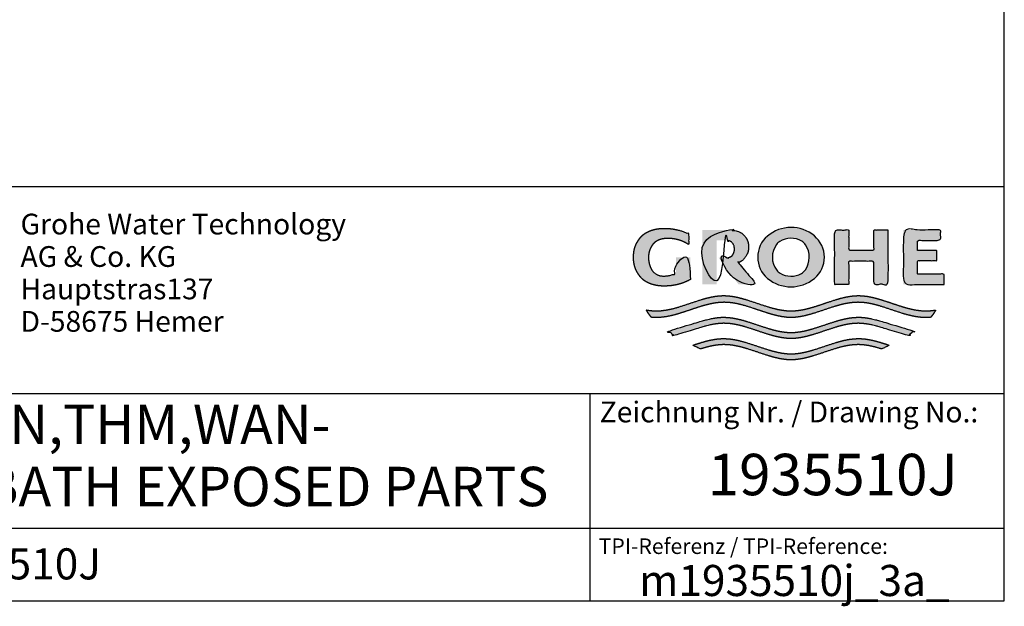
# Model space of a CAD drawing. Units: millimetres. Extents: x 7 to 203, y 4 to 291.
# Drawn here: x 108 to 203, y 4 to 61 of the extents above; entities that cross this region are included whole.
import ezdxf
from ezdxf.enums import TextEntityAlignment as Align

# ---------------------------------------------------------------- set-up
doc = ezdxf.new("R2010")
doc.units = ezdxf.units.MM
doc.layers.add('Default', color=7, linetype='Continuous')
doc.layers.add('Standard', color=7, linetype='Continuous')
doc.styles.add('SEACAD_arial_ttf', font='arial.ttf')
doc.styles.add('SEACAD_seiso_ttf', font='seiso.ttf')

msp = doc.modelspace()

# ---------------------------------------------------------------- hatches: boundary and pattern name
at = {"layer": 'Standard', "linetype": 'Continuous'}
for points in [[(172.717, 36.007), (172.717, 38.161), (171.314, 38.161), (171.314, 36.617), (171.192, 36.561), (171.067, 36.511), (170.939, 36.468), (170.809, 36.43), (170.677, 36.4), (170.544, 36.376), (170.41, 36.359), (170.275, 36.349), (170.141, 36.346), (170.015, 36.347), (169.897, 36.357), (169.786, 36.376), (169.682, 36.402), (169.586, 36.435), (169.497, 36.473), (169.377, 36.537), (169.273, 36.608), (169.189, 36.676), (169.117, 36.749), (169.054, 36.827), (168.997, 36.911), (168.943, 37.005), (168.891, 37.108), (168.837, 37.227), (168.784, 37.364), (168.753, 37.466), (168.724, 37.578), (168.7, 37.703), (168.682, 37.841), (168.67, 37.993), (168.666, 38.161), (168.671, 38.328), (168.686, 38.48), (168.71, 38.618), (168.741, 38.743), (168.777, 38.855), (168.818, 38.958), (168.885, 39.094), (168.955, 39.213), (169.023, 39.317), (169.091, 39.41), (169.165, 39.495), (169.247, 39.572), (169.34, 39.645), (169.447, 39.713), (169.534, 39.761), (169.63, 39.806), (169.735, 39.848), (169.85, 39.886), (169.973, 39.919), (170.107, 39.945), (170.25, 39.964), (170.402, 39.974), (170.564, 39.975), (170.794, 39.968), (171.025, 39.946), (171.255, 39.908), (171.483, 39.856), (171.707, 39.789), (171.926, 39.708), (172.139, 39.612), (172.344, 39.504), (172.541, 39.384), (172.541, 40.418), (172.302, 40.526), (172.056, 40.623), (171.806, 40.707), (171.551, 40.779), (171.293, 40.838), (171.032, 40.884), (170.77, 40.917), (170.507, 40.937), (170.245, 40.943), (169.986, 40.942), (169.743, 40.926), (169.515, 40.897), (169.302, 40.857), (169.104, 40.807), (168.921, 40.748), (168.753, 40.684), (168.6, 40.614), (168.461, 40.541), (168.344, 40.472), (168.238, 40.4), (168.142, 40.325), (168.053, 40.247), (167.971, 40.164), (167.894, 40.076), (167.784, 39.933), (167.676, 39.774), (167.602, 39.655), (167.529, 39.525), (167.458, 39.383), (167.393, 39.226), (167.334, 39.053), (167.285, 38.862), (167.247, 38.651), (167.223, 38.418), (167.214, 38.161), (167.214, 38.161), (167.214, 38.16), (167.223, 37.903), (167.247, 37.67), (167.285, 37.459), (167.334, 37.268), (167.393, 37.095), (167.458, 36.938), (167.529, 36.796), (167.602, 36.666), (167.676, 36.547), (167.784, 36.388), (167.894, 36.245), (167.971, 36.157), (168.053, 36.074), (168.142, 35.996), (168.238, 35.921), (168.344, 35.849), (168.461, 35.78), (168.6, 35.707), (168.753, 35.637), (168.921, 35.573), (169.104, 35.514), (169.302, 35.464), (169.515, 35.424), (169.743, 35.395), (169.986, 35.379), (170.245, 35.378), (170.529, 35.386), (170.814, 35.409), (171.098, 35.449), (171.38, 35.504), (171.659, 35.575), (171.934, 35.662), (172.202, 35.763), (172.464, 35.878)], [(178.324, 39.142), (178.318, 39.295), (178.303, 39.432), (178.279, 39.557), (178.248, 39.67), (178.211, 39.773), (178.17, 39.865), (178.102, 39.989), (178.032, 40.097), (177.964, 40.191), (177.894, 40.276), (177.82, 40.353), (177.737, 40.423), (177.643, 40.489), (177.535, 40.551), (177.4, 40.615), (177.244, 40.674), (177.128, 40.708), (177.003, 40.738), (176.869, 40.762), (176.724, 40.779), (176.571, 40.788), (176.407, 40.789), (173.858, 40.789), (173.858, 35.532), (175.253, 35.532), (175.253, 39.784), (176.158, 39.784), (176.259, 39.782), (176.351, 39.77), (176.434, 39.751), (176.508, 39.725), (176.574, 39.696), (176.63, 39.663), (176.689, 39.621), (176.738, 39.575), (176.781, 39.524), (176.81, 39.481), (176.838, 39.433), (176.868, 39.378), (176.896, 39.315), (176.921, 39.243), (176.942, 39.159), (176.956, 39.061), (176.961, 38.948), (176.956, 38.835), (176.942, 38.737), (176.921, 38.653), (176.896, 38.581), (176.868, 38.518), (176.838, 38.463), (176.8, 38.401), (176.76, 38.346), (176.715, 38.298), (176.676, 38.264), (176.63, 38.233), (176.581, 38.204), (176.525, 38.177), (176.462, 38.154), (176.392, 38.134), (176.315, 38.12), (176.231, 38.113), (175.429, 38.113), (177.359, 35.532), (179.09, 35.532), (177.329, 37.641), (177.438, 37.686), (177.535, 37.734), (177.643, 37.796), (177.737, 37.862), (177.82, 37.932), (177.894, 38.009), (177.964, 38.094), (178.032, 38.188), (178.102, 38.296), (178.17, 38.419), (178.211, 38.512), (178.248, 38.614), (178.279, 38.727), (178.303, 38.852), (178.318, 38.99)], [(191.777, 40.789), (190.41, 40.789), (190.41, 38.85), (187.986, 38.85), (187.986, 40.789), (186.627, 40.789), (186.627, 35.532), (187.986, 35.532), (187.986, 37.765), (190.41, 37.765), (190.41, 35.532), (191.777, 35.532)], [(197.202, 35.532), (197.202, 36.537), (194.621, 36.537), (194.621, 37.829), (196.492, 37.829), (196.492, 38.802), (194.621, 38.802), (194.621, 39.784), (196.851, 39.784), (196.851, 40.789), (193.262, 40.789), (193.262, 35.532)], [(195.944, 32.398), (196.028, 32.498), (196.11, 32.602), (196.212, 32.743), (196.309, 32.89), (196.398, 33.04), (196.235, 33.014), (196.073, 32.993), (195.857, 32.971), (195.64, 32.957), (195.424, 32.953), (194.99, 32.972), (194.557, 33.026), (194.123, 33.108), (193.69, 33.213), (193.257, 33.337), (192.534, 33.57), (191.812, 33.814), (191.09, 34.046), (190.657, 34.169), (190.223, 34.274), (189.79, 34.356), (189.357, 34.408), (188.924, 34.427), (188.49, 34.408), (188.057, 34.355), (187.624, 34.273), (187.19, 34.168), (186.757, 34.044), (186.035, 33.812), (185.312, 33.567), (184.59, 33.335), (184.157, 33.211), (183.724, 33.106), (183.29, 33.025), (182.857, 32.972), (182.423, 32.953), (181.99, 32.972), (181.557, 33.025), (181.123, 33.106), (180.69, 33.211), (180.257, 33.335), (179.534, 33.567), (178.812, 33.812), (178.09, 34.044), (177.657, 34.168), (177.223, 34.273), (176.79, 34.355), (176.357, 34.408), (175.923, 34.427), (175.49, 34.408), (175.057, 34.356), (174.624, 34.274), (174.19, 34.169), (173.757, 34.046), (173.035, 33.814), (172.313, 33.57), (171.59, 33.337), (171.157, 33.213), (170.724, 33.108), (170.29, 33.026), (169.857, 32.972), (169.423, 32.953), (169.261, 32.955), (169.099, 32.963), (168.882, 32.981), (168.666, 33.007), (168.449, 33.04), (168.515, 32.927), (168.586, 32.816), (168.685, 32.672), (168.791, 32.532), (168.903, 32.398), (169.091, 32.382), (169.279, 32.371), (169.466, 32.368), (169.9, 32.388), (170.333, 32.441), (170.767, 32.523), (171.2, 32.629), (171.633, 32.752), (172.355, 32.985), (173.078, 33.229), (173.8, 33.461), (174.233, 33.585), (174.666, 33.69), (175.1, 33.771), (175.533, 33.823), (175.966, 33.842), (176.397, 33.823), (176.827, 33.771), (177.258, 33.69), (177.688, 33.586), (178.119, 33.464), (178.836, 33.233), (179.553, 32.99), (180.271, 32.759), (180.701, 32.635), (181.132, 32.529), (181.562, 32.446), (181.993, 32.39), (182.423, 32.368), (182.854, 32.39), (183.284, 32.446), (183.715, 32.529), (184.145, 32.635), (184.576, 32.759), (185.293, 32.99), (186.011, 33.233), (186.728, 33.464), (187.159, 33.586), (187.589, 33.69), (188.02, 33.771), (188.45, 33.823), (188.881, 33.842), (189.314, 33.823), (189.747, 33.771), (190.181, 33.69), (190.614, 33.585), (191.047, 33.461), (191.769, 33.229), (192.491, 32.985), (193.214, 32.752), (193.647, 32.629), (194.08, 32.523), (194.514, 32.441), (194.947, 32.388), (195.381, 32.368), (195.568, 32.371), (195.756, 32.382)], [(182.423, 30.311), (182.854, 30.333), (183.284, 30.388), (183.715, 30.471), (184.145, 30.577), (184.576, 30.701), (185.293, 30.933), (186.011, 31.176), (186.728, 31.406), (187.159, 31.528), (187.589, 31.632), (188.02, 31.713), (188.45, 31.766), (188.881, 31.784), (189.119, 31.779), (189.357, 31.762), (189.595, 31.735), (189.833, 31.699), (190.071, 31.655), (190.309, 31.603), (190.666, 31.513), (191.023, 31.411), (193.733, 30.598), (193.913, 30.739), (194.085, 30.89), (194.167, 30.969), (194.247, 31.051), (191.023, 32.008), (190.673, 32.107), (190.323, 32.194), (190.09, 32.244), (189.856, 32.287), (189.623, 32.322), (189.39, 32.348), (189.157, 32.364), (188.924, 32.369), (188.49, 32.35), (188.057, 32.297), (187.624, 32.215), (187.19, 32.11), (186.757, 31.986), (186.035, 31.754), (185.312, 31.509), (184.59, 31.277), (184.157, 31.154), (183.724, 31.048), (183.29, 30.967), (182.857, 30.914), (182.423, 30.895), (181.99, 30.914), (181.557, 30.967), (181.123, 31.048), (180.69, 31.154), (180.257, 31.277), (179.534, 31.509), (178.812, 31.754), (178.09, 31.986), (177.657, 32.11), (177.223, 32.215), (176.79, 32.297), (176.357, 32.35), (175.923, 32.369), (175.69, 32.364), (175.457, 32.348), (175.224, 32.322), (174.99, 32.287), (174.757, 32.244), (174.524, 32.194), (174.174, 32.107), (173.824, 32.008), (170.6, 31.051), (170.762, 30.89), (170.934, 30.739), (171.023, 30.667), (171.114, 30.598), (173.824, 31.411), (174.181, 31.513), (174.538, 31.603), (174.776, 31.655), (175.014, 31.699), (175.252, 31.735), (175.49, 31.762), (175.728, 31.779), (175.966, 31.784), (176.397, 31.766), (176.827, 31.713), (177.258, 31.632), (177.688, 31.528), (178.119, 31.406), (178.836, 31.176), (179.553, 30.933), (180.271, 30.701), (180.701, 30.577), (181.132, 30.471), (181.562, 30.388), (181.993, 30.333)], [(182.423, 28.253), (182.854, 28.275), (183.284, 28.33), (183.715, 28.413), (184.145, 28.52), (184.576, 28.643), (185.293, 28.875), (186.011, 29.118), (186.728, 29.348), (187.159, 29.471), (187.589, 29.575), (188.02, 29.656), (188.45, 29.708), (188.881, 29.727), (189.137, 29.72), (189.393, 29.701), (189.649, 29.67), (189.904, 29.629), (190.16, 29.578), (190.416, 29.52), (190.8, 29.418), (191.184, 29.304), (191.913, 29.665), (191.414, 29.829), (190.916, 29.982), (190.584, 30.073), (190.252, 30.153), (189.92, 30.219), (189.588, 30.269), (189.256, 30.3), (188.924, 30.311), (188.49, 30.292), (188.057, 30.239), (187.624, 30.158), (187.19, 30.052), (186.757, 29.929), (186.035, 29.696), (185.312, 29.452), (184.59, 29.219), (184.157, 29.096), (183.724, 28.991), (183.29, 28.909), (182.857, 28.856), (182.423, 28.838), (181.99, 28.856), (181.557, 28.909), (181.123, 28.991), (180.69, 29.096), (180.257, 29.219), (179.534, 29.452), (178.812, 29.696), (178.09, 29.929), (177.657, 30.052), (177.223, 30.158), (176.79, 30.239), (176.357, 30.292), (175.923, 30.311), (175.591, 30.3), (175.259, 30.269), (174.927, 30.219), (174.595, 30.153), (174.263, 30.073), (173.931, 29.982), (173.433, 29.829), (172.934, 29.665), (173.663, 29.304), (174.047, 29.418), (174.431, 29.52), (174.686, 29.578), (174.942, 29.629), (175.198, 29.67), (175.454, 29.701), (175.71, 29.72), (175.966, 29.727), (176.397, 29.708), (176.827, 29.656), (177.258, 29.575), (177.688, 29.471), (178.119, 29.348), (178.836, 29.118), (179.553, 28.875), (180.271, 28.643), (180.701, 28.52), (181.132, 28.413), (181.562, 28.33), (181.993, 28.275)]]:
    msp.add_hatch(color=252, dxfattribs=at).paths.add_polyline_path(points)
h = msp.add_hatch(color=252, dxfattribs=at)
edge = h.paths.add_edge_path()
edge.add_arc((182.415, 38.848), 3.546, 230.19702, 309.80297)
edge.add_arc((182.987, 38.162), 2.653, 309.80297, 410.55884)
edge.add_arc((182.416, 37.53), 3.504, 49.92327, 130.39635)
edge.add_arc((181.879, 38.161), 2.675, 130.39635, 229.60365)
edge = h.paths.add_edge_path()
edge.add_arc((182.719, 38.163), 2.101, 143.93388, 217.0346)
edge.add_arc((181.896, 37.542), 1.071, 217.0346, 240.14945)
edge.add_arc((182.415, 38.446), 2.113, 240.14945, 298.65506)
edge.add_arc((182.914, 37.532), 1.071, 298.65506, 326.07939)
edge.add_arc((181.974, 38.164), 2.205, 326.07939, 392.93378)
edge.add_arc((182.925, 38.78), 1.071, 32.93378, 59.70433)
edge.add_arc((182.415, 37.907), 2.082, 59.70433, 121.52225)
edge.add_arc((181.886, 38.769), 1.071, 121.52225, 143.93388)

# ---------------------------------------------------------------- linework, layer by layer
at = {"layer": 'Default', "color": 7, "linetype": 'Continuous'}
for p, q in [((203.005, 5), (203.005, 291)), ((6.6, 45), (203.005, 45)), ((6.6, 25), (203.005, 25)), ((163, 25), (163, 5)), ((25, 12), (203.005, 12))]:
    msp.add_line(p, q, dxfattribs=at)
at = {"layer": 'Standard', "color": 7, "linetype": 'Continuous'}
msp.add_line((6.6, 5), (203.005, 5), dxfattribs=at)
for centre, radius, start, end in [((182.416, 37.53), 3.504, 49.92327, 130.39635), ((181.879, 38.161), 2.675, 130.39635, 229.60365), ((182.415, 37.907), 2.082, 59.70433, 121.52225), ((182.987, 38.162), 2.653, 309.80297, 50.55884), ((182.719, 38.163), 2.101, 143.93388, 217.0346), ((181.886, 38.769), 1.071, 121.52225, 143.93388), ((182.925, 38.78), 1.071, 32.93378, 59.70433), ((181.974, 38.164), 2.205, 326.07939, 32.93378), ((182.415, 38.848), 3.546, 230.19702, 309.80297), ((181.896, 37.542), 1.071, 217.0346, 240.14945), ((182.415, 38.446), 2.113, 240.14945, 298.65506), ((182.914, 37.532), 1.071, 298.65506, 326.07939)]:
    msp.add_arc(centre, radius, start, end, dxfattribs=at)
for points in [[(172.717, 36.007), (172.717, 38.161), (171.314, 38.161), (171.314, 36.617), (171.192, 36.561), (171.067, 36.511), (170.939, 36.468), (170.809, 36.43), (170.677, 36.4), (170.544, 36.376), (170.41, 36.359), (170.275, 36.349), (170.141, 36.346), (170.015, 36.347), (169.897, 36.357), (169.786, 36.376), (169.682, 36.402), (169.586, 36.435), (169.497, 36.473), (169.377, 36.537), (169.273, 36.608), (169.189, 36.676), (169.117, 36.749), (169.054, 36.827), (168.997, 36.911), (168.943, 37.005), (168.891, 37.108), (168.837, 37.227), (168.784, 37.364), (168.753, 37.466), (168.724, 37.578), (168.7, 37.703), (168.682, 37.841), (168.67, 37.993), (168.666, 38.161), (168.671, 38.328), (168.686, 38.48), (168.71, 38.618), (168.741, 38.743), (168.777, 38.855), (168.818, 38.958), (168.885, 39.094), (168.955, 39.213), (169.023, 39.317), (169.091, 39.41), (169.165, 39.495), (169.247, 39.572), (169.34, 39.645), (169.447, 39.713), (169.534, 39.761), (169.63, 39.806), (169.735, 39.848), (169.85, 39.886), (169.973, 39.919), (170.107, 39.945), (170.25, 39.964), (170.402, 39.974), (170.564, 39.975), (170.794, 39.968), (171.025, 39.946), (171.255, 39.908), (171.483, 39.856), (171.707, 39.789), (171.926, 39.708), (172.139, 39.612), (172.344, 39.504), (172.541, 39.384), (172.541, 40.418), (172.302, 40.526), (172.056, 40.623), (171.806, 40.707), (171.551, 40.779), (171.293, 40.838), (171.032, 40.884), (170.77, 40.917), (170.507, 40.937), (170.245, 40.943), (169.986, 40.942), (169.743, 40.926), (169.515, 40.897), (169.302, 40.857), (169.104, 40.807), (168.921, 40.748), (168.753, 40.684), (168.6, 40.614), (168.461, 40.541), (168.344, 40.472), (168.238, 40.4), (168.142, 40.325), (168.053, 40.247), (167.971, 40.164), (167.894, 40.076), (167.784, 39.933), (167.676, 39.774), (167.602, 39.655), (167.529, 39.525), (167.458, 39.383), (167.393, 39.226), (167.334, 39.053), (167.285, 38.862), (167.247, 38.651), (167.223, 38.418), (167.214, 38.161), (167.214, 38.161), (167.214, 38.16), (167.223, 37.903), (167.247, 37.67), (167.285, 37.459), (167.334, 37.268), (167.393, 37.095), (167.458, 36.938), (167.529, 36.796), (167.602, 36.666), (167.676, 36.547), (167.784, 36.388), (167.894, 36.245), (167.971, 36.157), (168.053, 36.074), (168.142, 35.996), (168.238, 35.921), (168.344, 35.849), (168.461, 35.78), (168.6, 35.707), (168.753, 35.637), (168.921, 35.573), (169.104, 35.514), (169.302, 35.464), (169.515, 35.424), (169.743, 35.395), (169.986, 35.379), (170.245, 35.378), (170.529, 35.386), (170.814, 35.409), (171.098, 35.449), (171.38, 35.504), (171.659, 35.575), (171.934, 35.662), (172.202, 35.763), (172.464, 35.878), (172.717, 36.007)], [(178.324, 39.142), (178.318, 39.295), (178.303, 39.432), (178.279, 39.557), (178.248, 39.67), (178.211, 39.773), (178.17, 39.865), (178.102, 39.989), (178.032, 40.097), (177.964, 40.191), (177.894, 40.276), (177.82, 40.353), (177.737, 40.423), (177.643, 40.489), (177.535, 40.551), (177.4, 40.615), (177.244, 40.674), (177.128, 40.708), (177.003, 40.738), (176.869, 40.762), (176.724, 40.779), (176.571, 40.788), (176.407, 40.789), (173.858, 40.789), (173.858, 35.532), (175.253, 35.532), (175.253, 39.784), (176.158, 39.784), (176.259, 39.782), (176.351, 39.77), (176.434, 39.751), (176.508, 39.725), (176.574, 39.696), (176.63, 39.663), (176.689, 39.621), (176.738, 39.575), (176.781, 39.524), (176.81, 39.481), (176.838, 39.433), (176.868, 39.378), (176.896, 39.315), (176.921, 39.243), (176.942, 39.159), (176.956, 39.061), (176.961, 38.948), (176.956, 38.835), (176.942, 38.737), (176.921, 38.653), (176.896, 38.581), (176.868, 38.518), (176.838, 38.463), (176.8, 38.401), (176.76, 38.346), (176.715, 38.298), (176.676, 38.264), (176.63, 38.233), (176.581, 38.204), (176.525, 38.177), (176.462, 38.154), (176.392, 38.134), (176.315, 38.12), (176.231, 38.113), (175.429, 38.113), (177.359, 35.532), (179.09, 35.532), (177.329, 37.641), (177.438, 37.686), (177.535, 37.734), (177.643, 37.796), (177.737, 37.862), (177.82, 37.932), (177.894, 38.009), (177.964, 38.094), (178.032, 38.188), (178.102, 38.296), (178.17, 38.419), (178.211, 38.512), (178.248, 38.614), (178.279, 38.727), (178.303, 38.852), (178.318, 38.99), (178.324, 39.142)], [(191.777, 40.789), (190.41, 40.789), (190.41, 38.85), (187.986, 38.85), (187.986, 40.789), (186.627, 40.789), (186.627, 35.532), (187.986, 35.532), (187.986, 37.765), (190.41, 37.765), (190.41, 35.532), (191.777, 35.532), (191.777, 40.789)], [(197.202, 35.532), (193.262, 35.532), (193.262, 40.789), (196.851, 40.789), (196.851, 39.784), (194.621, 39.784), (194.621, 38.802), (196.492, 38.802), (196.492, 37.829), (194.621, 37.829), (194.621, 36.537), (197.202, 36.537), (197.202, 35.532)], [(195.944, 32.398), (195.756, 32.382), (195.568, 32.371), (195.381, 32.368), (194.947, 32.388), (194.514, 32.441), (194.08, 32.523), (193.647, 32.629), (193.214, 32.752), (192.491, 32.985), (191.769, 33.229), (191.047, 33.461), (190.614, 33.585), (190.181, 33.69), (189.747, 33.771), (189.314, 33.823), (188.881, 33.842), (188.45, 33.823), (188.02, 33.771), (187.589, 33.69), (187.159, 33.586), (186.728, 33.464), (186.011, 33.233), (185.293, 32.99), (184.576, 32.759), (184.145, 32.635), (183.715, 32.529), (183.284, 32.446), (182.854, 32.39), (182.423, 32.368), (181.993, 32.39), (181.562, 32.446), (181.132, 32.529), (180.701, 32.635), (180.271, 32.759), (179.553, 32.99), (178.836, 33.233), (178.119, 33.464), (177.688, 33.586), (177.258, 33.69), (176.827, 33.771), (176.397, 33.823), (175.966, 33.842), (175.533, 33.823), (175.1, 33.771), (174.666, 33.69), (174.233, 33.585), (173.8, 33.461), (173.078, 33.229), (172.355, 32.985), (171.633, 32.752), (171.2, 32.629), (170.767, 32.523), (170.333, 32.441), (169.9, 32.388), (169.466, 32.368), (169.279, 32.371), (169.091, 32.382), (168.903, 32.398), (168.791, 32.532), (168.685, 32.672), (168.586, 32.816), (168.515, 32.927), (168.449, 33.04), (168.666, 33.007), (168.882, 32.981), (169.099, 32.963), (169.261, 32.955), (169.423, 32.953), (169.857, 32.972), (170.29, 33.026), (170.724, 33.108), (171.157, 33.213), (171.59, 33.337), (172.313, 33.57), (173.035, 33.814), (173.757, 34.046), (174.19, 34.169), (174.624, 34.274), (175.057, 34.356), (175.49, 34.408), (175.923, 34.427), (176.357, 34.408), (176.79, 34.355), (177.223, 34.273), (177.657, 34.168), (178.09, 34.044), (178.812, 33.812), (179.534, 33.567), (180.257, 33.335), (180.69, 33.211), (181.123, 33.106), (181.557, 33.025), (181.99, 32.972), (182.423, 32.953), (182.857, 32.972), (183.29, 33.025), (183.724, 33.106), (184.157, 33.211), (184.59, 33.335), (185.312, 33.567), (186.035, 33.812), (186.757, 34.044), (187.19, 34.168), (187.624, 34.273), (188.057, 34.355), (188.49, 34.408), (188.924, 34.427), (189.357, 34.408), (189.79, 34.356), (190.223, 34.274), (190.657, 34.169), (191.09, 34.046), (191.812, 33.814), (192.534, 33.57), (193.257, 33.337), (193.69, 33.213), (194.123, 33.108), (194.557, 33.026), (194.99, 32.972), (195.424, 32.953), (195.64, 32.957), (195.857, 32.971), (196.073, 32.993), (196.235, 33.014), (196.398, 33.04), (196.309, 32.89), (196.212, 32.743), (196.11, 32.602), (196.028, 32.498), (195.944, 32.398)], [(182.423, 30.311), (182.854, 30.333), (183.284, 30.388), (183.715, 30.471), (184.145, 30.577), (184.576, 30.701), (185.293, 30.933), (186.011, 31.176), (186.728, 31.406), (187.159, 31.528), (187.589, 31.632), (188.02, 31.713), (188.45, 31.766), (188.881, 31.784), (189.119, 31.779), (189.357, 31.762), (189.595, 31.735), (189.833, 31.699), (190.071, 31.655), (190.309, 31.603), (190.666, 31.513), (191.023, 31.411), (193.733, 30.598), (193.913, 30.739), (194.085, 30.89), (194.167, 30.969), (194.247, 31.051), (191.023, 32.008), (190.673, 32.107), (190.323, 32.194), (190.09, 32.244), (189.856, 32.287), (189.623, 32.322), (189.39, 32.348), (189.157, 32.364), (188.924, 32.369), (188.49, 32.35), (188.057, 32.297), (187.624, 32.215), (187.19, 32.11), (186.757, 31.986), (186.035, 31.754), (185.312, 31.509), (184.59, 31.277), (184.157, 31.154), (183.724, 31.048), (183.29, 30.967), (182.857, 30.914), (182.423, 30.895), (181.99, 30.914), (181.557, 30.967), (181.123, 31.048), (180.69, 31.154), (180.257, 31.277), (179.534, 31.509), (178.812, 31.754), (178.09, 31.986), (177.657, 32.11), (177.223, 32.215), (176.79, 32.297), (176.357, 32.35), (175.923, 32.369), (175.69, 32.364), (175.457, 32.348), (175.224, 32.322), (174.99, 32.287), (174.757, 32.244), (174.524, 32.194), (174.174, 32.107), (173.824, 32.008), (170.6, 31.051), (170.762, 30.89), (170.934, 30.739), (171.023, 30.667), (171.114, 30.598), (173.824, 31.411), (174.181, 31.513), (174.538, 31.603), (174.776, 31.655), (175.014, 31.699), (175.252, 31.735), (175.49, 31.762), (175.728, 31.779), (175.966, 31.784), (176.397, 31.766), (176.827, 31.713), (177.258, 31.632), (177.688, 31.528), (178.119, 31.406), (178.836, 31.176), (179.553, 30.933), (180.271, 30.701), (180.701, 30.577), (181.132, 30.471), (181.562, 30.388), (181.993, 30.333), (182.423, 30.311)], [(182.423, 28.253), (182.854, 28.275), (183.284, 28.33), (183.715, 28.413), (184.145, 28.52), (184.576, 28.643), (185.293, 28.875), (186.011, 29.118), (186.728, 29.348), (187.159, 29.471), (187.589, 29.575), (188.02, 29.656), (188.45, 29.708), (188.881, 29.727), (189.137, 29.72), (189.393, 29.701), (189.649, 29.67), (189.904, 29.629), (190.16, 29.578), (190.416, 29.52), (190.8, 29.418), (191.184, 29.304), (191.913, 29.665), (191.414, 29.829), (190.916, 29.982), (190.584, 30.073), (190.252, 30.153), (189.92, 30.219), (189.588, 30.269), (189.256, 30.3), (188.924, 30.311), (188.49, 30.292), (188.057, 30.239), (187.624, 30.158), (187.19, 30.052), (186.757, 29.929), (186.035, 29.696), (185.312, 29.452), (184.59, 29.219), (184.157, 29.096), (183.724, 28.991), (183.29, 28.909), (182.857, 28.856), (182.423, 28.838), (181.99, 28.856), (181.557, 28.909), (181.123, 28.991), (180.69, 29.096), (180.257, 29.219), (179.534, 29.452), (178.812, 29.696), (178.09, 29.929), (177.657, 30.052), (177.223, 30.158), (176.79, 30.239), (176.357, 30.292), (175.923, 30.311), (175.591, 30.3), (175.259, 30.269), (174.927, 30.219), (174.595, 30.153), (174.263, 30.073), (173.931, 29.982), (173.433, 29.829), (172.934, 29.665), (173.663, 29.304), (174.047, 29.418), (174.431, 29.52), (174.686, 29.578), (174.942, 29.629), (175.198, 29.67), (175.454, 29.701), (175.71, 29.72), (175.966, 29.727), (176.397, 29.708), (176.827, 29.656), (177.258, 29.575), (177.688, 29.471), (178.119, 29.348), (178.836, 29.118), (179.553, 28.875), (180.271, 28.643), (180.701, 28.52), (181.132, 28.413), (181.562, 28.33), (181.993, 28.275), (182.423, 28.253)]]:
    msp.add_open_spline(points, degree=1, dxfattribs=at)

# ---------------------------------------------------------------- texts
at = {"layer": 'Default', "color": 7, "linetype": 'Continuous'}
for s, height, style, p in [('Grohe Water Technology', 2, 'SEACAD_arial_ttf', (108.057, 42.361)), ('AG & Co. KG', 2, 'SEACAD_arial_ttf', (108.057, 39.23)), ('Hauptstras137', 2, 'SEACAD_arial_ttf', (108.057, 36.1)), ('D-58675 Hemer', 2, 'SEACAD_arial_ttf', (108.057, 32.97)), ('INST,FEIN,THM,WAN-', 3.8, 'SEACAD_seiso_ttf', (86.641, 23.936)), ('Zeichnung Nr. / Drawing No.:', 2, 'SEACAD_arial_ttf', (163.951, 24.227)), ('1935510J', 4, 'SEACAD_seiso_ttf', (174.386, 19.191)), ('THERMOST.BATH EXPOSED PARTS', 3.8, 'SEACAD_seiso_ttf', (75.543, 17.936)), ('TPI-Referenz / TPI-Reference:', 1.5, 'SEACAD_arial_ttf', (163.858, 11.027)), ('1935510J', 3, 'SEACAD_seiso_ttf', (97.727, 10.068)), ('m1935510j_3a_', 3, 'SEACAD_arial_ttf', (167.76, 8.465))]:
    msp.add_text(s, height=height, dxfattribs=dict(at, style=style)).set_placement(p, align=Align.TOP_LEFT)

doc.saveas('drawing.dxf')
